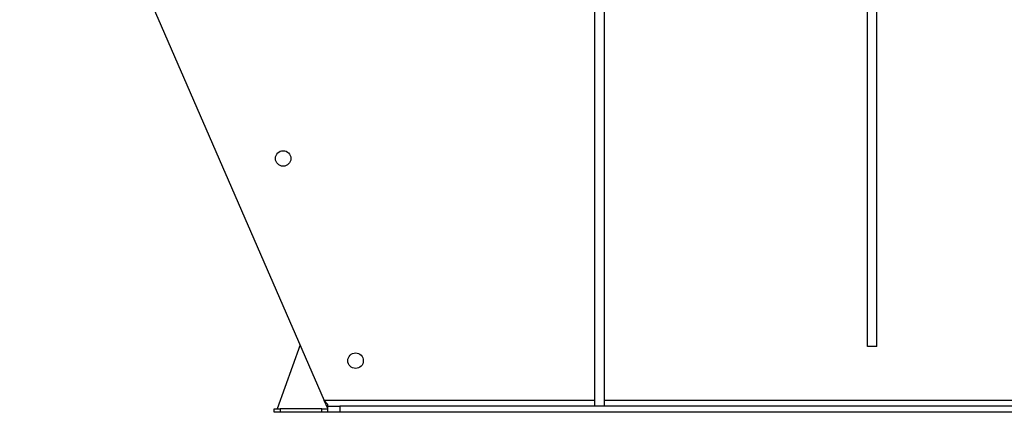
# Model space of a CAD drawing. Units: millimetres. Extents: x -2905 to 5514, y -3130 to 3221.
# Drawn here: x -532 to 295, y -673 to -344 of the extents above; entities that cross this region are included whole.
import ezdxf

# ---------------------------------------------------------------- set-up
doc = ezdxf.new("R2010")
doc.units = ezdxf.units.MM

msp = doc.modelspace()

# ---------------------------------------------------------------- linework, layer by layer
at = {"color": 7, "linetype": 'Continuous', "lineweight": 25}
for p, q in [((-531.72, -76.67), (-276.07, -663.09)), ((-49.11, -138.09), (-49.11, -668.09)), ((-41.11, -138.09), (-41.11, -668.09)), ((179.89, -618.09), (179.89, -200.09)), ((187.89, -618.09), (187.89, -200.09)), ((-296.37, -616.54), (-315.71, -670.09)), ((187.89, -618.09), (179.89, -618.09)), ((-273.11, -669.89), (-276.07, -663.09)), ((-273.11, -666.49), (-276.07, -663.09)), ((-49.11, -663.09), (-276.07, -663.09)), ((-273.11, -668.09), (-273.11, -666.49)), ((-273.11, -673.09), (-273.11, -668.09)), ((-273.11, -668.09), (-263.11, -668.09)), ((-263.11, -668.09), (-263.11, -673.09)), ((616.89, -668.09), (-263.11, -668.09)), ((-41.11, -668.09), (-49.11, -668.09)), ((394.89, -663.09), (-41.11, -663.09)), ((-318.11, -673.09), (-318.11, -670.09)), ((-318.11, -670.09), (-313.11, -670.09)), ((-313.11, -673.09), (-318.11, -673.09)), ((-313.11, -670.09), (-313.11, -673.09)), ((-278.11, -670.09), (-313.11, -670.09)), ((-278.11, -673.09), (-313.11, -673.09)), ((-278.11, -673.09), (-278.11, -670.09)), ((-278.11, -670.09), (-273.11, -670.09)), ((-273.11, -673.09), (-278.11, -673.09)), ((-263.11, -673.09), (-273.11, -673.09)), ((616.89, -673.09), (-263.11, -673.09))]:
    msp.add_line(p, q, dxfattribs=at)
for centre in [(-310.54, -460.39), (-249.77, -629.89)]:
    msp.add_circle(centre, 6.5, dxfattribs=at)

doc.saveas('drawing.dxf')
